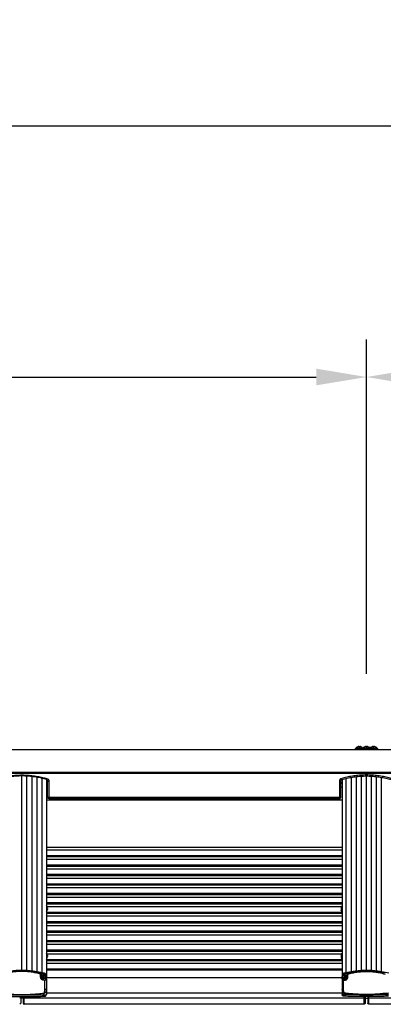
# Model space of a CAD drawing. Extents: x 0 to 21000, y 0 to 14850.
# Drawn here: x 5190 to 5913, y 6458 to 8417 of the extents above; entities that cross this region are included whole.
import ezdxf

# ---------------------------------------------------------------- set-up
doc = ezdxf.new("R2010")
doc.units = 0
doc.header["$LTSCALE"] = 15
doc.layers.get('DEFPOINTS').update_dxf_attribs({"linetype": 'CONTINUOUS'})
for name, color, linetype in [('P001', 131, 'CONTINUOUS'), ('P002', 181, 'CONTINUOUS'), ('P006', 141, 'CONTINUOUS'), ('P901', 135, 'CONTINUOUS'), ('P902', 185, 'CONTINUOUS'), ('P906', 145, 'CONTINUOUS'), ('P_2DIM', 6, 'CONTINUOUS')]:
    doc.layers.add(name, color=color, linetype=linetype)
doc.styles.add('BIGFONT', font='simplex.shx', dxfattribs={"bigfont": 'bigfont.shx'})
doc.dimstyles.new('DIMBIGFONT$0', dxfattribs={"dimtxt": 3, "dimasz": 2, "dimexe": 1.5, "dimexo": 3, "dimgap": 0.75, "dimtad": 1, "dimdec": 1, "dimdsep": 46, "dimtxsty": 'BIGFONT', "dimsah": 1, "dimcen": 0, "dimclrt": 230, "dimadec": 1, "dimazin": 2, "dimtfac": 0.6, "dimtdec": 1, "dimtofl": 0, "dimtmove": 2, "dimatfit": 3, "dimfxl": 0, "dimtvp": 1, "dimtolj": 1, "dimarcsym": 0})

# ---------------------------------------------------------------- blocks, each defined once
blk = doc.blocks.new('*D40')
at = {"layer": 'DEFPOINTS', "color": 0}
for p in [(5879.2, 7705.7), (3824.2, 6965.4), (5879.2, 6965.4)]:
    blk.add_point(p, dxfattribs=at)
at = {"layer": 'P_2DIM', "color": 0, "lineweight": -2}
for p, q in [((3824.2, 7115.4), (3824.2, 7780.7)), ((5879.2, 7115.4), (5879.2, 7780.7)), ((3924.2, 7705.7), (5779.2, 7705.7))]:
    blk.add_line(p, q, dxfattribs=at)
at = {"layer": 'P_2DIM', "color": 0}
for points in [[(3924.2, 7722.4), (3924.2, 7689.1), (3824.2, 7705.7)], [(5779.2, 7722.4), (5779.2, 7689.1), (5879.2, 7705.7)]]:
    blk.add_solid(points, dxfattribs=at)
at = {"layer": 'P_2DIM', "color": 230, "insert": (4851.7, 7818.2), "char_height": 150, "attachment_point": 5, "style": 'BIGFONT'}
blk.add_mtext('\\A1;2055', dxfattribs=at)
blk = doc.blocks.new('*D42')
at = {"layer": 'DEFPOINTS', "color": 0}
for p in [(7319.1, 8205.7), (2384.3, 6474.2), (7319.1, 6474.2)]:
    blk.add_point(p, dxfattribs=at)
at = {"layer": 'P_2DIM', "color": 0, "lineweight": -2}
for p, q in [((2384.3, 6624.2), (2384.3, 8280.7)), ((7319.1, 6624.2), (7319.1, 8280.7)), ((2484.3, 8205.7), (7219.1, 8205.7))]:
    blk.add_line(p, q, dxfattribs=at)
at = {"layer": 'P_2DIM', "color": 0}
for points in [[(2484.3, 8222.4), (2484.3, 8189.1), (2384.3, 8205.7)], [(7219.1, 8222.4), (7219.1, 8189.1), (7319.1, 8205.7)]]:
    blk.add_solid(points, dxfattribs=at)
at = {"layer": 'P_2DIM', "color": 230, "insert": (4851.7, 8318.2), "char_height": 150, "attachment_point": 5, "style": 'BIGFONT'}
blk.add_mtext('\\A1;4935', dxfattribs=at)
blk = doc.blocks.new('*D43')
at = {"layer": 'DEFPOINTS', "color": 0}
for p in [(7319.1, 7705.7), (5879.2, 6965.4), (7319.1, 6474.2)]:
    blk.add_point(p, dxfattribs=at)
at = {"layer": 'P_2DIM', "color": 0, "lineweight": -2}
for p, q in [((5879.2, 7115.4), (5879.2, 7780.7)), ((7319.1, 6624.2), (7319.1, 7780.7)), ((5979.2, 7705.7), (7219.1, 7705.7))]:
    blk.add_line(p, q, dxfattribs=at)
at = {"layer": 'P_2DIM', "color": 0}
for points in [[(5979.2, 7722.4), (5979.2, 7689.1), (5879.2, 7705.7)], [(7219.1, 7722.4), (7219.1, 7689.1), (7319.1, 7705.7)]]:
    blk.add_solid(points, dxfattribs=at)
at = {"layer": 'P_2DIM', "color": 230, "insert": (6599.1, 7818.2), "char_height": 150, "attachment_point": 5, "style": 'BIGFONT'}
blk.add_mtext('\\A1;1440', dxfattribs=at)

msp = doc.modelspace()

# ---------------------------------------------------------------- linework, layer by layer
at = {"layer": 'P001'}
for p, q in [((5931.18, 6963.94), (3772.18, 6963.94)), ((5873.34, 6965.94), (5856.74, 6965.94)), ((5873.34, 6965.44), (5856.74, 6965.44)), ((5872.04, 6967.35), (5858.04, 6967.35)), ((5872.04, 6966.94), (5858.04, 6966.94)), ((5862.13, 6970.16), (5862.14, 6970.13)), ((5864.33, 6970.52), (5863.75, 6970.52)), ((5864.33, 6970.13), (5864.33, 6970.52)), ((5866.33, 6970.52), (5865.75, 6970.52)), ((5865.75, 6970.52), (5865.75, 6970.13)), ((5867.94, 6970.13), (5867.95, 6970.16)), ((5887.48, 6965.94), (5870.88, 6965.94)), ((5887.48, 6965.44), (5870.88, 6965.44)), ((5886.18, 6967.35), (5872.18, 6967.35)), ((5886.18, 6966.94), (5872.18, 6966.94)), ((5876.27, 6970.16), (5876.28, 6970.13)), ((5878.47, 6970.52), (5877.89, 6970.52)), ((5878.47, 6970.13), (5878.47, 6970.52)), ((5879.89, 6970.52), (5879.89, 6970.13)), ((5880.47, 6970.52), (5879.89, 6970.52)), ((5882.08, 6970.13), (5882.1, 6970.16)), ((5901.63, 6965.94), (5885.03, 6965.94)), ((5901.63, 6965.44), (5885.03, 6965.44)), ((5900.33, 6967.35), (5886.33, 6967.35)), ((5900.33, 6966.94), (5886.33, 6966.94)), ((5890.41, 6970.16), (5890.43, 6970.13)), ((5892.62, 6970.52), (5892.04, 6970.52)), ((5892.62, 6970.13), (5892.62, 6970.52)), ((5894.04, 6970.52), (5894.04, 6970.13)), ((5894.62, 6970.52), (5894.04, 6970.52)), ((5896.22, 6970.13), (5896.24, 6970.16)), ((5245.18, 6869.94), (5245.18, 6901.8)), ((5828.18, 6869.94), (5828.18, 6901.8)), ((5830.68, 6863.72), (5242.68, 6863.72)), ((5248.18, 6866.94), (5825.18, 6866.94)), ((5830.68, 6769.72), (5242.64, 6769.72)), ((5830.68, 6750.92), (5242.64, 6750.92)), ((5830.68, 6732.12), (5242.64, 6732.12)), ((5830.68, 6713.32), (5242.64, 6713.32)), ((5830.68, 6694.52), (5242.64, 6694.52)), ((5830.68, 6675.72), (5242.64, 6675.72)), ((5830.68, 6656.92), (5242.64, 6656.92)), ((5244.76, 6648.24), (5244.38, 6648.24)), ((5244.38, 6646.82), (5244.76, 6646.82)), ((5244.76, 6648.82), (5244.76, 6648.24)), ((5244.76, 6646.82), (5244.76, 6646.25)), ((5828.6, 6648.82), (5828.6, 6648.24)), ((5828.6, 6648.24), (5828.99, 6648.24)), ((5828.99, 6646.82), (5828.6, 6646.82)), ((5828.6, 6646.82), (5828.6, 6646.25)), ((5830.68, 6638.12), (5242.64, 6638.12)), ((5830.68, 6619.32), (5242.64, 6619.32)), ((5830.68, 6600.52), (5242.64, 6600.52)), ((5830.68, 6581.72), (5242.64, 6581.72)), ((5830.68, 6562.92), (5242.64, 6562.92)), ((5830.68, 6544.12), (5242.64, 6544.12)), ((5244.76, 6554.24), (5244.38, 6554.24)), ((5244.38, 6552.82), (5244.76, 6552.82)), ((5244.76, 6554.82), (5244.76, 6554.24)), ((5244.76, 6552.82), (5244.76, 6552.24)), ((5828.6, 6554.82), (5828.6, 6554.24)), ((5828.6, 6554.24), (5828.99, 6554.24)), ((5828.99, 6552.82), (5828.6, 6552.82)), ((5828.6, 6552.82), (5828.6, 6552.24)), ((5830.68, 6525.32), (5242.64, 6525.32)), ((5191.68, 6472.94), (5196.69, 6472.94)), ((5881.68, 6472.94), (5876.68, 6472.94)), ((5874.68, 6457.67), (5198.68, 6457.67)), ((6845.93, 6457.67), (5883.68, 6457.67))]:
    msp.add_line(p, q, dxfattribs=at)
at = {"layer": 'P001', "flags": 128}
for points in [[(5244.38, 6650.43), (5244.39, 6650.44), (5244.4, 6650.44), (5244.4, 6650.45), (5244.41, 6650.45)], [(5244.41, 6644.62), (5244.4, 6644.62), (5244.4, 6644.63), (5244.39, 6644.63), (5244.38, 6644.64)], [(5828.99, 6650.43), (5828.98, 6650.44), (5828.97, 6650.44), (5828.96, 6650.45), (5828.96, 6650.45)], [(5828.96, 6644.62), (5828.96, 6644.62), (5828.97, 6644.63), (5828.98, 6644.63), (5828.99, 6644.64)]]:
    msp.add_lwpolyline(points, dxfattribs=at)
at = {"layer": 'P001'}
for centre, radius, start, end in [((5865.04, 6961.54), 9.1, 108.65967, 140.28486), ((5865.04, 6961.54), 9.07, 98.17198, 108.63555), ((5865.04, 6960.1), 10.06, 85.95219, 94.04781), ((5865.04, 6961.54), 9.07, 71.36445, 81.82802), ((5865.04, 6961.54), 9.1, 39.71514, 71.34033), ((5879.18, 6961.54), 9.1, 108.65967, 140.28486), ((5879.18, 6961.54), 9.07, 98.17198, 108.63555), ((5879.18, 6960.1), 10.06, 85.95219, 94.04781), ((5879.18, 6961.54), 9.07, 71.36445, 81.82802), ((5879.18, 6961.54), 9.1, 39.71514, 71.34033), ((5893.33, 6961.54), 9.1, 108.65967, 140.28486), ((5893.33, 6961.54), 9.07, 98.17198, 108.63555), ((5893.33, 6960.1), 10.06, 85.95219, 94.04781), ((5893.33, 6961.54), 9.07, 71.36445, 81.82802), ((5893.33, 6961.54), 9.1, 39.71514, 71.34033), ((5240.68, 6893.95), 6, 41.40962, 70.52878), ((5832.68, 6893.95), 6, 109.47122, 138.59038), ((5235.78, 6647.53), 9.1, 318.75508, 341.34033), ((5235.78, 6647.53), 9.1, 18.65967, 40.69056), ((5235.78, 6647.53), 9.07, 8.17198, 18.63555), ((5234.34, 6647.53), 10.07, 355.9569, 4.0431), ((5235.78, 6647.53), 9.07, 341.36445, 351.82802), ((5837.58, 6647.53), 9.07, 161.36445, 171.82802), ((5837.58, 6647.53), 9.07, 188.17198, 198.63555), ((5837.58, 6647.53), 9.1, 139.30944, 161.34033), ((5839.03, 6647.53), 10.07, 175.9569, 184.0431), ((5837.58, 6647.53), 9.1, 198.65967, 221.24492), ((5235.78, 6553.53), 9.1, 18.65967, 40.69056), ((5235.78, 6553.53), 9.1, 319.30944, 341.34033), ((5244.29, 6556.65), 0.239, 293.39497, 300.12286), ((5235.78, 6553.53), 9.07, 8.17198, 18.63555), ((5234.34, 6553.53), 10.07, 355.9569, 4.0431), ((5235.78, 6553.53), 9.07, 341.36445, 351.82802), ((5244.21, 6550.26), 0.408, 61.26995, 65.21222), ((5837.58, 6553.53), 9.07, 161.36445, 171.82802), ((5837.58, 6553.53), 9.07, 188.17198, 198.63555), ((5837.58, 6553.53), 9.1, 139.30944, 161.34033), ((5829.08, 6556.65), 0.239, 239.87714, 246.60503), ((5839.03, 6553.53), 10.07, 175.9569, 184.0431), ((5829.16, 6550.26), 0.408, 114.78778, 118.73005), ((5837.58, 6553.53), 9.1, 198.65967, 220.69056)]:
    msp.add_arc(centre, radius, start, end, dxfattribs=at)
for points in [[(5856.74, 6965.94), (5860.24, 6966.94)], [(5856.74, 6965.44), (5856.74, 6965.94)], [(5858.04, 6963.94), (5856.74, 6965.44)], [(5858.04, 6966.94), (5858.04, 6967.35)], [(5869.84, 6966.94), (5873.34, 6965.94)], [(5870.88, 6965.94), (5874.38, 6966.94)], [(5870.88, 6965.44), (5870.88, 6965.94)], [(5872.18, 6963.94), (5870.88, 6965.44)], [(5872.04, 6967.35), (5872.04, 6966.94)], [(5873.34, 6965.44), (5872.04, 6963.94)], [(5872.18, 6966.94), (5872.18, 6967.35)], [(5873.34, 6965.94), (5873.34, 6965.44)], [(5883.98, 6966.94), (5887.48, 6965.94)], [(5885.03, 6965.94), (5888.53, 6966.94)], [(5885.03, 6965.44), (5885.03, 6965.94)], [(5886.33, 6963.94), (5885.03, 6965.44)], [(5886.18, 6967.35), (5886.18, 6966.94)], [(5887.48, 6965.44), (5886.18, 6963.94)], [(5886.33, 6966.94), (5886.33, 6967.35)], [(5887.48, 6965.94), (5887.48, 6965.44)], [(5898.13, 6966.94), (5901.63, 6965.94)], [(5900.33, 6967.35), (5900.33, 6966.94)], [(5901.63, 6965.44), (5900.33, 6963.94)], [(5901.63, 6965.94), (5901.63, 6965.44)], [(5189.69, 6457.67), (5191.68, 6459.67)], [(5196.68, 6459.67), (5198.68, 6457.67)], [(5876.68, 6459.67), (5874.69, 6457.67)], [(5883.68, 6457.67), (5881.68, 6459.67)]]:
    msp.add_open_spline(points, degree=1, dxfattribs=at)
for points, knots in [([(5243.06, 6904.67), (5239.63, 6905.64), (5232.78, 6907.59), (5222.06, 6909.72), (5211.05, 6911.21), (5199.9, 6911.96), (5188.82, 6911.97), (5177.76, 6911.26), (5166.72, 6909.79), (5155.81, 6907.65), (5148.79, 6905.66), (5145.31, 6904.67)], [0, 0, 0, 0, 0.1094385, 0.2188684, 0.331437, 0.4440003, 0.5534857, 0.6629726, 0.7758196, 0.888674, 1, 1, 1, 1]), ([(5245.18, 6901.8), (5245.15, 6902.13), (5245.09, 6902.79), (5244.59, 6903.67), (5243.9, 6904.33), (5243.33, 6904.56), (5243.06, 6904.67)], [0, 0, 0, 0, 0.248589, 0.5001953, 0.7605492, 1, 1, 1, 1]), ([(5828.18, 6901.8), (5828.22, 6902.13), (5828.28, 6902.79), (5828.77, 6903.67), (5829.47, 6904.33), (5830.04, 6904.56), (5830.31, 6904.67)], [0, 0, 0, 0, 0.248589, 0.5001953, 0.7605492, 1, 1, 1, 1]), ([(5830.31, 6904.67), (5833.74, 6905.64), (5840.58, 6907.59), (5851.31, 6909.72), (5862.32, 6911.21), (5873.46, 6911.96), (5884.55, 6911.97), (5895.61, 6911.26), (5906.64, 6909.79), (5917.56, 6907.65), (5924.57, 6905.66), (5928.06, 6904.67)], [0, 0, 0, 0, 0.1094385, 0.2188684, 0.331437, 0.4440003, 0.5534857, 0.6629726, 0.7758196, 0.888674, 1, 1, 1, 1]), ([(5248.18, 6866.94), (5247.93, 6866.96), (5247.34, 6867), (5246.49, 6867.4), (5245.76, 6868.08), (5245.28, 6868.95), (5245.22, 6869.61), (5245.18, 6869.94)], [0, 0, 0, 0, 0.1645545, 0.3773784, 0.5851338, 0.7918152, 1, 1, 1, 1]), ([(5825.18, 6866.94), (5825.44, 6866.96), (5826.03, 6867), (5826.88, 6867.4), (5827.6, 6868.08), (5828.09, 6868.95), (5828.15, 6869.61), (5828.18, 6869.94)], [0, 0, 0, 0, 0.1645545, 0.3773784, 0.5851338, 0.7918152, 1, 1, 1, 1]), ([(5191.68, 6473.4), (5191.68, 6473.24), (5191.68, 6472.77), (5191.68, 6472.14), (5191.68, 6471.84), (5191.68, 6471.7)], [0, 0, 0, 0, 0.206732, 0.6040853, 1, 1, 1, 1]), ([(5191.68, 6471.7), (5191.68, 6470.17), (5191.68, 6467.14), (5191.68, 6463.78), (5191.68, 6461.37), (5191.68, 6459.92), (5191.68, 6459.77), (5191.68, 6459.69)], [0, 0, 0, 0, 0.2033939, 0.4050883, 0.6062109, 0.8079066, 1, 1, 1, 1]), ([(5196.68, 6473.4), (5196.68, 6473.24), (5196.68, 6472.77), (5196.68, 6472.14), (5196.68, 6471.84), (5196.68, 6471.7)], [0, 0, 0, 0, 0.206236, 0.6038378, 1, 1, 1, 1]), ([(5196.68, 6471.7), (5196.68, 6470.17), (5196.68, 6467.14), (5196.68, 6463.78), (5196.68, 6461.37), (5196.68, 6459.92), (5196.68, 6459.77), (5196.68, 6459.69)], [0, 0, 0, 0, 0.2033939, 0.4050883, 0.6062109, 0.8079066, 1, 1, 1, 1]), ([(5198.68, 6469.83), (5198.69, 6470.07), (5198.69, 6470.56), (5198.69, 6471.83), (5198.69, 6472.83), (5198.7, 6473.38), (5198.7, 6473.4)], [0, 0, 0, 0, 0.3299266, 0.659871, 0.9897973, 1, 1, 1, 1]), ([(5198.68, 6457.7), (5198.68, 6457.77), (5198.69, 6457.91), (5198.69, 6459.39), (5198.69, 6461.84), (5198.69, 6465.23), (5198.69, 6468.3), (5198.68, 6469.83)], [0, 0, 0, 0, 0.1899354, 0.3924515, 0.5949684, 0.797484, 1, 1, 1, 1]), ([(5874.68, 6469.83), (5874.68, 6470.07), (5874.68, 6470.56), (5874.67, 6471.83), (5874.67, 6472.83), (5874.67, 6473.38), (5874.67, 6473.4)], [0, 0, 0, 0, 0.3299266, 0.659871, 0.9897973, 1, 1, 1, 1]), ([(5874.68, 6457.7), (5874.68, 6457.77), (5874.68, 6457.91), (5874.68, 6459.39), (5874.68, 6461.84), (5874.68, 6465.23), (5874.68, 6468.3), (5874.68, 6469.83)], [0, 0, 0, 0, 0.1899354, 0.3924515, 0.5949684, 0.797484, 1, 1, 1, 1]), ([(5876.68, 6473.4), (5876.68, 6473.24), (5876.68, 6472.77), (5876.68, 6472.14), (5876.68, 6471.84), (5876.68, 6471.7)], [0, 0, 0, 0, 0.206236, 0.6038378, 1, 1, 1, 1]), ([(5876.68, 6471.7), (5876.68, 6470.17), (5876.68, 6467.14), (5876.68, 6463.78), (5876.68, 6461.37), (5876.68, 6459.92), (5876.68, 6459.77), (5876.68, 6459.69)], [0, 0, 0, 0, 0.2033939, 0.4050883, 0.6062109, 0.8079066, 1, 1, 1, 1]), ([(5881.68, 6473.4), (5881.68, 6473.24), (5881.68, 6472.77), (5881.68, 6472.14), (5881.68, 6471.84), (5881.68, 6471.7)], [0, 0, 0, 0, 0.206732, 0.6040853, 1, 1, 1, 1]), ([(5881.68, 6471.7), (5881.68, 6470.17), (5881.68, 6467.14), (5881.68, 6463.78), (5881.68, 6461.37), (5881.68, 6459.92), (5881.68, 6459.77), (5881.68, 6459.69)], [0, 0, 0, 0, 0.2033939, 0.4050883, 0.6062109, 0.8079066, 1, 1, 1, 1]), ([(5883.68, 6469.83), (5883.69, 6470.07), (5883.69, 6470.56), (5883.69, 6471.83), (5883.69, 6472.83), (5883.7, 6473.38), (5883.7, 6473.4)], [0, 0, 0, 0, 0.3297495, 0.6595167, 0.9892659, 1, 1, 1, 1]), ([(5883.68, 6457.7), (5883.68, 6457.77), (5883.69, 6457.92), (5883.69, 6459.39), (5883.69, 6461.84), (5883.69, 6465.23), (5883.69, 6468.3), (5883.68, 6469.83)], [0, 0, 0, 0, 0.1887745, 0.3915809, 0.5943879, 0.7971938, 1, 1, 1, 1])]:
    msp.add_open_spline(points, degree=3, knots=knots, dxfattribs=at)
at = {"layer": 'P002'}
for p, q in [((5232.18, 6517.34), (5232.18, 6512.45)), ((5242.68, 6513.52), (5242.68, 6510.78)), ((5242.68, 6508.28), (5242.68, 6510.78)), ((5242.68, 6508.28), (5242.68, 6505.93)), ((5242.68, 6505.93), (5242.68, 6486.55)), ((5830.68, 6513.52), (5830.68, 6510.78)), ((5830.68, 6508.28), (5830.68, 6510.78)), ((5830.68, 6508.28), (5830.68, 6505.93)), ((5830.68, 6505.93), (5830.68, 6486.55)), ((5841.18, 6517.34), (5841.18, 6512.45)), ((5242.68, 6486.55), (5242.68, 6477.22)), ((5830.68, 6486.55), (5830.68, 6477.22))]:
    msp.add_line(p, q, dxfattribs=at)
at = {"layer": 'P002', "flags": 128}
for points in [[(5235.08, 6514.3), (5235.24, 6513.54), (5235.7, 6512.89), (5236.38, 6512.45), (5237.18, 6512.3), (5237.99, 6512.45), (5238.67, 6512.89), (5239.12, 6513.54), (5239.28, 6514.3), (5239.12, 6515.07), (5238.67, 6515.72), (5237.99, 6516.15), (5237.18, 6516.31), (5236.38, 6516.15), (5235.7, 6515.72), (5235.24, 6515.07), (5235.08, 6514.3)], [(5242.68, 6514.71), (5242.68, 6514.71)], [(5830.68, 6514.71), (5830.68, 6514.71)], [(5838.28, 6514.3), (5838.12, 6513.54), (5837.67, 6512.89), (5836.99, 6512.45), (5836.18, 6512.3), (5835.38, 6512.45), (5834.7, 6512.89), (5834.24, 6513.54), (5834.08, 6514.3), (5834.24, 6515.07), (5834.7, 6515.72), (5835.38, 6516.15), (5836.18, 6516.31), (5836.99, 6516.15), (5837.67, 6515.72), (5838.12, 6515.07), (5838.28, 6514.3)]]:
    msp.add_lwpolyline(points, dxfattribs=at)
at = {"layer": 'P002'}
for centre, radius, start, end in [((5194.18, 6347.24), 177.81, 75.40115, 104.59885), ((5879.18, 6347.24), 177.81, 75.40115, 104.59885), ((5237.18, 6515.91), 2.13, 203.90172, 336.09828), ((5237.22, 6515.86), 1.82, 275.45657, 343.79925), ((5237.87, 6514.64), 4.81, 0.89779, 75.90659), ((5835.49, 6514.64), 4.81, 104.09341, 179.10221), ((5836.18, 6515.91), 2.13, 203.90172, 336.09828), ((5836.15, 6515.86), 1.82, 196.20075, 264.54343)]:
    msp.add_arc(centre, radius, start, end, dxfattribs=at)
for points, knots in [([(5232.18, 6518.39), (5232.18, 6518.38), (5232.18, 6518.29), (5232.18, 6518.01), (5232.18, 6517.57), (5232.18, 6517.34)], [0, 0, 0, 0, 0.0381557, 0.4953837, 1, 1, 1, 1]), ([(5232.18, 6512.45), (5232.23, 6511.77), (5232.33, 6510.34), (5233.17, 6508.42), (5234.42, 6507.04), (5235.77, 6506.25), (5236.72, 6506.15), (5237.18, 6506.1)], [0, 0, 0, 0, 0.2441362, 0.5111218, 0.7099757, 0.8561153, 1, 1, 1, 1]), ([(5237.4, 6514.04), (5237.25, 6514.02), (5237.06, 6513.99), (5236.92, 6513.86), (5236.88, 6513.83)], [0, 0, 0, 0, 0.7403357, 1, 1, 1, 1]), ([(5835.97, 6514.04), (5836.12, 6514.02), (5836.31, 6513.99), (5836.45, 6513.86), (5836.49, 6513.83)], [0, 0, 0, 0, 0.7403357, 1, 1, 1, 1]), ([(5841.18, 6512.45), (5841.14, 6511.77), (5841.03, 6510.34), (5840.19, 6508.42), (5838.95, 6507.04), (5837.59, 6506.25), (5836.65, 6506.15), (5836.18, 6506.1)], [0, 0, 0, 0, 0.2441362, 0.5111218, 0.7099757, 0.8561153, 1, 1, 1, 1]), ([(5841.18, 6518.39), (5841.18, 6518.38), (5841.18, 6518.29), (5841.18, 6518.01), (5841.18, 6517.57), (5841.18, 6517.34)], [0, 0, 0, 0, 0.0381557, 0.4953837, 1, 1, 1, 1]), ([(5150.6, 6473.59), (5154.25, 6473.56), (5164.87, 6473.47), (5182.44, 6473.39), (5203.31, 6473.38), (5221.75, 6473.45), (5233.24, 6473.55), (5237.77, 6473.59)], [0, 0, 0, 0, 0.125968, 0.3652992, 0.6046265, 0.8439557, 1, 1, 1, 1]), ([(5237.77, 6473.59), (5237.97, 6473.6), (5238.55, 6473.61), (5239.56, 6473.76), (5240.55, 6474.08), (5241.39, 6474.58), (5242.02, 6475.2), (5242.49, 6475.99), (5242.67, 6476.7), (5242.68, 6477.12), (5242.68, 6477.22)], [0, 0, 0, 0, 0.082516, 0.2454109, 0.4386159, 0.5656406, 0.6905936, 0.821368, 0.9562634, 1, 1, 1, 1]), ([(5835.6, 6473.59), (5835.4, 6473.6), (5834.82, 6473.61), (5833.81, 6473.76), (5832.82, 6474.08), (5831.97, 6474.58), (5831.35, 6475.2), (5830.88, 6475.99), (5830.7, 6476.7), (5830.69, 6477.12), (5830.68, 6477.22)], [0, 0, 0, 0, 0.082516, 0.2454109, 0.4386159, 0.5656406, 0.6905936, 0.821368, 0.9562634, 1, 1, 1, 1]), ([(5922.77, 6473.59), (5919.11, 6473.56), (5908.5, 6473.47), (5890.93, 6473.39), (5870.06, 6473.38), (5851.61, 6473.45), (5840.13, 6473.55), (5835.6, 6473.59)], [0, 0, 0, 0, 0.125968, 0.3652992, 0.6046265, 0.8439557, 1, 1, 1, 1])]:
    msp.add_open_spline(points, degree=3, knots=knots, dxfattribs=at)
for points in [[(5236.44, 6516.14), (5236.44, 6513.96)], [(5242.68, 6514.71), (5242.68, 6513.52)], [(5830.68, 6514.71), (5830.68, 6513.52)], [(5836.92, 6516.14), (5836.92, 6513.96)]]:
    msp.add_open_spline(points, degree=1, dxfattribs=at)
at = {"layer": 'P006'}
for p, q in [((5242.68, 6904.77), (5242.68, 6514.71)), ((5830.68, 6904.77), (5830.68, 6514.71))]:
    msp.add_line(p, q, dxfattribs=at)
at = {"layer": 'P901'}
for p, q in [((6079.18, 6916.71), (3624.18, 6916.71)), ((3626.31, 6919.58), (6077.06, 6919.58)), ((5245.18, 6901.8), (5247.72, 6901.8)), ((5247.72, 6901.8), (5247.72, 6869.94)), ((5825.65, 6901.8), (5825.65, 6869.94)), ((5828.18, 6901.8), (5825.65, 6901.8)), ((5245.18, 6869.94), (5247.72, 6869.94)), ((5824.64, 6868.94), (5248.73, 6868.94)), ((5828.18, 6869.94), (5825.65, 6869.94)), ((5830.68, 6764.42), (5242.64, 6764.42)), ((5830.68, 6753.28), (5242.64, 6753.28)), ((5830.68, 6745.62), (5242.64, 6745.62)), ((5830.68, 6734.48), (5242.64, 6734.48)), ((5830.68, 6726.82), (5242.64, 6726.82)), ((5830.68, 6715.68), (5242.64, 6715.68)), ((5830.68, 6708.02), (5242.64, 6708.02)), ((5830.68, 6696.88), (5242.64, 6696.88)), ((5830.68, 6689.22), (5242.64, 6689.22)), ((5830.68, 6678.08), (5242.64, 6678.08)), ((5830.68, 6670.42), (5242.64, 6670.42)), ((5830.68, 6659.28), (5242.64, 6659.28)), ((5829.45, 6651.62), (5242.64, 6651.62)), ((5830.68, 6640.48), (5242.64, 6640.48)), ((5830.68, 6632.82), (5242.64, 6632.82)), ((5830.68, 6621.68), (5242.64, 6621.68)), ((5830.68, 6614.02), (5242.64, 6614.02)), ((5830.68, 6602.88), (5242.64, 6602.88)), ((5830.68, 6595.22), (5242.64, 6595.22)), ((5830.68, 6584.08), (5242.64, 6584.08)), ((5830.68, 6576.42), (5242.64, 6576.42)), ((5830.68, 6565.28), (5242.64, 6565.28)), ((5829.46, 6557.62), (5242.64, 6557.62)), ((5830.68, 6546.48), (5242.64, 6546.48)), ((5830.68, 6538.82), (5242.64, 6538.82)), ((5830.68, 6527.68), (5242.64, 6527.68)), ((5830.68, 6510.36), (5242.64, 6510.36)), ((5196.69, 6469.94), (5191.68, 6469.94)), ((5874.68, 6469.83), (5198.68, 6469.83)), ((5830.68, 6479.56), (5242.64, 6479.56)), ((5876.68, 6469.94), (5881.69, 6469.94)), ((6891.93, 6469.83), (5883.68, 6469.83))]:
    msp.add_line(p, q, dxfattribs=at)
for centre, radius, start, end in [((5240.77, 6893.63), 6.03, 42.9199, 71.48477), ((5240.77, 6891.25), 6.02, 42.90987, 71.4948), ((5241.46, 6906.84), 2.69, 306.44117, 354.61666), ((5832.6, 6893.63), 6.03, 108.51523, 137.0801), ((5832.6, 6891.25), 6.02, 108.5052, 137.09013), ((5831.91, 6906.84), 2.69, 185.38334, 233.55883), ((5241.6, 6901.68), 11.86, 275.24175, 287.58663), ((5831.77, 6901.68), 11.86, 252.41337, 264.75825), ((5246.49, 6868.47), 2.29, 317.82413, 11.66706), ((5826.88, 6868.47), 2.29, 168.33294, 222.17587)]:
    msp.add_arc(centre, radius, start, end, dxfattribs=at)
for points, knots in [([(5144.23, 6906.58), (5147.79, 6907.58), (5154.86, 6909.57), (5165.79, 6911.71), (5176.96, 6913.21), (5188.36, 6913.96), (5199.81, 6913.97), (5211.1, 6913.23), (5222.25, 6911.77), (5233.32, 6909.62), (5240.53, 6907.59), (5244.14, 6906.58)], [0, 0, 0, 0, 0.1112496, 0.2208292, 0.330402, 0.4432158, 0.5560281, 0.6654381, 0.7748523, 0.8874215, 1, 1, 1, 1]), ([(5244.14, 6906.58), (5244.6, 6906.4), (5245.57, 6906.02), (5246.73, 6904.9), (5247.56, 6903.44), (5247.67, 6902.35), (5247.72, 6901.8)], [0, 0, 0, 0, 0.23524071, 0.49369833, 0.74703704, 1, 1, 1, 1]), ([(5829.23, 6906.58), (5828.77, 6906.4), (5827.8, 6906.02), (5826.63, 6904.9), (5825.81, 6903.44), (5825.7, 6902.35), (5825.65, 6901.8)], [0, 0, 0, 0, 0.23524071, 0.49369833, 0.74703704, 1, 1, 1, 1]), ([(5929.14, 6906.58), (5925.58, 6907.58), (5918.51, 6909.57), (5907.57, 6911.71), (5896.41, 6913.21), (5885, 6913.96), (5873.56, 6913.97), (5862.27, 6913.23), (5851.12, 6911.77), (5840.04, 6909.62), (5832.83, 6907.59), (5829.23, 6906.58)], [0, 0, 0, 0, 0.1112496, 0.2208292, 0.330402, 0.4432158, 0.5560281, 0.6654381, 0.7748523, 0.8874215, 1, 1, 1, 1]), ([(5247.72, 6869.94), (5247.73, 6869.83), (5247.75, 6869.61), (5247.92, 6869.31), (5248.16, 6869.09), (5248.44, 6868.96), (5248.64, 6868.94), (5248.73, 6868.94)], [0, 0, 0, 0, 0.2037974, 0.4079943, 0.6160562, 0.8319364, 1, 1, 1, 1]), ([(5825.65, 6869.94), (5825.64, 6869.83), (5825.62, 6869.61), (5825.45, 6869.31), (5825.21, 6869.09), (5824.92, 6868.96), (5824.72, 6868.94), (5824.64, 6868.94)], [0, 0, 0, 0, 0.2037974, 0.4079943, 0.6160562, 0.8319364, 1, 1, 1, 1])]:
    msp.add_open_spline(points, degree=3, knots=knots, dxfattribs=at)
for points in [[(5191.68, 6471.7), (5189.68, 6469.83)], [(5196.68, 6471.7), (5198.68, 6469.83)], [(5876.68, 6471.7), (5874.68, 6469.83)], [(5881.68, 6471.7), (5883.68, 6469.83)]]:
    msp.add_open_spline(points, degree=1, dxfattribs=at)
at = {"layer": 'P902'}
for p, q in [((5231.18, 6512.88), (5231.18, 6517.8)), ((5233.18, 6518.25), (5233.18, 6514.3)), ((5237.18, 6510.49), (5237.18, 6509.23)), ((5237.18, 6510.49), (5241.68, 6510.49)), ((5237.18, 6506.1), (5237.18, 6509.23)), ((5241.68, 6509.23), (5237.18, 6509.23)), ((5237.18, 6506.1), (5237.18, 6505.53)), ((5237.18, 6506.1), (5239.68, 6506.1)), ((5239.68, 6505.53), (5237.18, 6505.53)), ((5239.68, 6506.1), (5239.68, 6505.53)), ((5239.68, 6487.4), (5239.68, 6505.53)), ((5241.68, 6510.49), (5241.68, 6513.22)), ((5241.68, 6510.49), (5241.68, 6509.23)), ((5241.68, 6506.88), (5241.68, 6509.23)), ((5831.68, 6510.49), (5831.68, 6513.22)), ((5831.68, 6510.49), (5831.68, 6509.23)), ((5836.18, 6510.49), (5831.68, 6510.49)), ((5831.68, 6506.88), (5831.68, 6509.23)), ((5831.68, 6509.23), (5836.18, 6509.23)), ((5833.68, 6506.1), (5833.68, 6505.53)), ((5836.18, 6506.1), (5833.68, 6506.1)), ((5833.68, 6487.4), (5833.68, 6505.53)), ((5833.68, 6505.53), (5836.18, 6505.53)), ((5836.18, 6510.49), (5836.18, 6509.23)), ((5836.18, 6506.1), (5836.18, 6509.23)), ((5836.18, 6506.1), (5836.18, 6505.53)), ((5840.18, 6518.25), (5840.18, 6514.3)), ((5842.18, 6512.88), (5842.18, 6517.8)), ((5237.83, 6479.25), (5237.74, 6479.98)), ((5237.83, 6476.59), (5237.83, 6479.25)), ((5835.53, 6479.25), (5835.62, 6479.98)), ((5835.53, 6476.59), (5835.53, 6479.25))]:
    msp.add_line(p, q, dxfattribs=at)
at = {"layer": 'P902', "flags": 128}
for points in [[(5231.18, 6517.8), (5231.38, 6517.79), (5231.57, 6517.76), (5231.74, 6517.72), (5231.89, 6517.66), (5232.02, 6517.59), (5232.11, 6517.52), (5232.16, 6517.43), (5232.18, 6517.34)], [(5231.18, 6512.88), (5231.38, 6512.87), (5231.57, 6512.85), (5231.74, 6512.81), (5231.89, 6512.75), (5232.02, 6512.69), (5232.11, 6512.61), (5232.16, 6512.53), (5232.18, 6512.45)], [(5232.18, 6514), (5232.2, 6514.06), (5232.26, 6514.12), (5232.35, 6514.17), (5232.48, 6514.21), (5232.63, 6514.25), (5232.8, 6514.28), (5232.99, 6514.3), (5233.18, 6514.3)], [(5241.68, 6510.49), (5241.88, 6510.49), (5242.07, 6510.51), (5242.24, 6510.54), (5242.39, 6510.57), (5242.52, 6510.62), (5242.61, 6510.67), (5242.66, 6510.73), (5242.68, 6510.78)], [(5831.68, 6510.49), (5831.49, 6510.49), (5831.3, 6510.51), (5831.13, 6510.54), (5830.98, 6510.57), (5830.85, 6510.62), (5830.76, 6510.67), (5830.7, 6510.73), (5830.68, 6510.78)], [(5841.18, 6514), (5841.16, 6514.06), (5841.11, 6514.12), (5841.02, 6514.17), (5840.89, 6514.21), (5840.74, 6514.25), (5840.57, 6514.28), (5840.38, 6514.3), (5840.18, 6514.3)], [(5842.18, 6517.8), (5841.99, 6517.79), (5841.8, 6517.76), (5841.63, 6517.72), (5841.48, 6517.66), (5841.35, 6517.59), (5841.26, 6517.52), (5841.2, 6517.43), (5841.18, 6517.34)], [(5842.18, 6512.88), (5841.99, 6512.87), (5841.8, 6512.85), (5841.63, 6512.81), (5841.48, 6512.75), (5841.35, 6512.69), (5841.26, 6512.61), (5841.2, 6512.53), (5841.18, 6512.45)], [(5242.68, 6486.55), (5242.63, 6486.71), (5242.46, 6486.87), (5242.18, 6487.02), (5241.81, 6487.15), (5241.35, 6487.26), (5240.83, 6487.33), (5240.27, 6487.38), (5239.68, 6487.4)], [(5830.68, 6486.55), (5830.74, 6486.71), (5830.91, 6486.87), (5831.19, 6487.02), (5831.56, 6487.15), (5832.02, 6487.26), (5832.54, 6487.33), (5833.1, 6487.38), (5833.68, 6487.4)]]:
    msp.add_lwpolyline(points, dxfattribs=at)
at = {"layer": 'P902'}
for centre, radius, start, end in [((5231.23, 6518.37), 0.956, 1.3348, 79.99077), ((5231.2, 6518.39), 0.983, 1.0109, 78.1204), ((5237.07, 6514.12), 4.89, 181.37138, 271.31102), ((5225.52, 6520.33), 7.94, 344.8438, 353.86382), ((5194.55, 6347.51), 175.06, 75.37904, 77.25025), ((5237.09, 6514.4), 3.91, 181.37221, 271.31232), ((5194.32, 6346.78), 177.07, 75.38322, 77.24408), ((5234.76, 6514.55), 1.93, 28.39928, 48.05581), ((5237.88, 6518.2), 2.89, 318.71866, 343.06624), ((5240.15, 6517.02), 1.87, 296.89332, 333.62514), ((5241.32, 6515.72), 1.39, 277.56783, 324.79656), ((5241.71, 6508.25), 0.978, 1.38261, 91.30559), ((5241.71, 6505.91), 0.978, 1.3625, 91.3257), ((5831.66, 6508.25), 0.978, 88.69441, 178.61739), ((5831.66, 6505.91), 0.978, 88.6743, 178.6375), ((5832.04, 6515.72), 1.39, 215.20344, 262.43217), ((5833.22, 6517.02), 1.87, 206.37486, 243.10668), ((5835.48, 6518.2), 2.89, 196.93376, 221.28134), ((5879.05, 6346.78), 177.07, 102.75592, 104.61678), ((5878.82, 6347.51), 175.06, 102.74975, 104.62096), ((5836.27, 6514.4), 3.91, 268.68768, 358.62779), ((5836.3, 6514.12), 4.89, 268.68898, 358.62862), ((5838.61, 6514.55), 1.93, 131.94419, 151.60072), ((5847.85, 6520.33), 7.94, 186.13618, 195.1562), ((5842.17, 6518.39), 0.983, 101.8796, 178.9891), ((5842.14, 6518.37), 0.956, 100.00923, 178.6652), ((5217.89, 6475.51), 19.98, 354.50519, 3.11864), ((5855.48, 6475.51), 19.98, 176.88136, 185.49481)]:
    msp.add_arc(centre, radius, start, end, dxfattribs=at)
for centre, major_axis, ratio, start_param, end_param in [((5194.18, 6928.47), (1445.82, 0), 0.3126832, 4.6821932, 4.7425848), ((5237.68, 6477.22), (5, 0), 0.1253333, 4.7425848, 6.2831853)]:
    msp.add_ellipse(centre, major_axis=major_axis, ratio=ratio, start_param=start_param, end_param=end_param, dxfattribs=at)
at = {"layer": 'P902', "extrusion": (0, 0, -1)}
for centre, major_axis, ratio, start_param, end_param in [((5835.68, 6477.22), (-5, 0), 0.1253333, 4.7425848, 6.2831853), ((5879.18, 6928.47), (-1445.82, 0), 0.3126832, 4.6821932, 4.7425848)]:
    msp.add_ellipse(centre, major_axis=major_axis, ratio=ratio, start_param=start_param, end_param=end_param, dxfattribs=at)
at = {"layer": 'P902'}
for points, knots in [([(5156.96, 6519.35), (5160.92, 6520.35), (5168.96, 6522.39), (5181.44, 6524.09), (5193.19, 6524.67), (5203.95, 6524.28), (5213.45, 6523.24), (5222.63, 6521.63), (5228.48, 6520.11), (5231.4, 6519.35)], [0, 0, 0, 0, 0.1629894, 0.331483, 0.4999521, 0.6291105, 0.7582756, 0.8791323, 1, 1, 1, 1]), ([(5916.4, 6519.35), (5912.45, 6520.35), (5904.41, 6522.39), (5891.92, 6524.09), (5880.18, 6524.67), (5869.41, 6524.28), (5859.92, 6523.24), (5850.74, 6521.63), (5844.89, 6520.11), (5841.96, 6519.35)], [0, 0, 0, 0, 0.1629894, 0.331483, 0.4999521, 0.6291105, 0.7582756, 0.8791323, 1, 1, 1, 1]), ([(5231.18, 6517.8), (5228.24, 6518.59), (5222.35, 6520.16), (5213.19, 6521.81), (5203.78, 6522.86), (5194.6, 6523.21), (5185.83, 6522.92), (5177.53, 6522.11), (5167.91, 6520.6), (5161.21, 6518.85), (5157.18, 6517.8)], [0, 0, 0, 0, 0.1225054, 0.2449968, 0.3725054, 0.5000068, 0.6108762, 0.7218976, 0.8327851, 1, 1, 1, 1]), ([(5231.18, 6517.8), (5231.22, 6518.13), (5231.3, 6518.76), (5231.36, 6519.17), (5231.39, 6519.3), (5231.39, 6519.31)], [0, 0, 0, 0, 0.5029532, 0.9614855, 1, 1, 1, 1]), ([(5237.18, 6505.53), (5236.62, 6505.59), (5235.51, 6505.7), (5233.88, 6506.61), (5232.39, 6508.2), (5231.37, 6510.42), (5231.24, 6512.09), (5231.18, 6512.88)], [0, 0, 0, 0, 0.1510866, 0.3018256, 0.5017492, 0.7636456, 1, 1, 1, 1]), ([(5231.4, 6519.35), (5231.44, 6519.41), (5231.5, 6519.53), (5231.86, 6519.62), (5232.37, 6519.64), (5232.92, 6519.58), (5233.28, 6519.51), (5233.41, 6519.48)], [0, 0, 0, 0, 0.2135705, 0.427334, 0.6439809, 0.8661637, 1, 1, 1, 1]), ([(5232.18, 6518.41), (5232.2, 6518.43), (5232.23, 6518.48), (5232.41, 6518.49), (5232.67, 6518.45), (5232.94, 6518.36), (5233.12, 6518.28), (5233.18, 6518.25)], [0, 0, 0, 0, 0.2068236, 0.4169253, 0.6344734, 0.8618314, 1, 1, 1, 1]), ([(5239, 6518.12), (5239, 6518.07), (5238.99, 6517.96), (5238.93, 6517.65), (5238.84, 6517.27), (5238.77, 6517.02), (5238.74, 6516.9)], [0, 0, 0, 0, 0.2499195, 0.4999098, 0.7499993, 1, 1, 1, 1]), ([(5239, 6518.12), (5239, 6518.12), (5239.61, 6518.12), (5240.13, 6517.74), (5240.65, 6517.35)], [0, 0, 0, 0, 0.0000325, 1, 1, 1, 1]), ([(5239.68, 6506.1), (5239.83, 6506.1), (5240.17, 6506.11), (5240.7, 6506.19), (5241.21, 6506.35), (5241.6, 6506.59), (5241.66, 6506.78), (5241.68, 6506.88)], [0, 0, 0, 0, 0.1226129, 0.2805748, 0.4725635, 0.7218537, 1, 1, 1, 1]), ([(5242.68, 6505.93), (5242.64, 6505.88), (5242.56, 6505.78), (5241.95, 6505.66), (5241.19, 6505.58), (5240.41, 6505.54), (5239.91, 6505.53), (5239.68, 6505.53)], [0, 0, 0, 0, 0.2636411, 0.5063954, 0.7013021, 0.8679577, 1, 1, 1, 1]), ([(5241.68, 6513.22), (5241.81, 6513.22), (5242.08, 6513.23), (5242.41, 6513.3), (5242.64, 6513.4), (5242.67, 6513.48), (5242.68, 6513.52)], [0, 0, 0, 0, 0.2500112, 0.4999912, 0.7500089, 1, 1, 1, 1]), ([(5831.68, 6513.22), (5831.55, 6513.22), (5831.29, 6513.23), (5830.96, 6513.3), (5830.73, 6513.4), (5830.7, 6513.48), (5830.68, 6513.52)], [0, 0, 0, 0, 0.2500112, 0.4999912, 0.7500089, 1, 1, 1, 1]), ([(5830.68, 6505.93), (5830.73, 6505.88), (5830.81, 6505.78), (5831.42, 6505.66), (5832.18, 6505.58), (5832.96, 6505.54), (5833.46, 6505.53), (5833.68, 6505.53)], [0, 0, 0, 0, 0.2636411, 0.5063954, 0.7013021, 0.8679577, 1, 1, 1, 1]), ([(5833.68, 6506.1), (5833.53, 6506.1), (5833.19, 6506.11), (5832.67, 6506.19), (5832.16, 6506.35), (5831.76, 6506.59), (5831.71, 6506.78), (5831.68, 6506.88)], [0, 0, 0, 0, 0.1226129, 0.2805748, 0.4725635, 0.7218537, 1, 1, 1, 1]), ([(5834.37, 6518.12), (5834.37, 6518.12), (5833.75, 6518.12), (5833.23, 6517.74), (5832.71, 6517.35)], [0, 0, 0, 0, 0.0000325, 1, 1, 1, 1]), ([(5834.37, 6518.12), (5834.37, 6518.07), (5834.38, 6517.96), (5834.44, 6517.65), (5834.53, 6517.27), (5834.59, 6517.02), (5834.63, 6516.9)], [0, 0, 0, 0, 0.2499195, 0.4999098, 0.7499993, 1, 1, 1, 1]), ([(5836.18, 6505.53), (5836.74, 6505.59), (5837.86, 6505.7), (5839.48, 6506.61), (5840.98, 6508.2), (5842, 6510.42), (5842.13, 6512.09), (5842.18, 6512.88)], [0, 0, 0, 0, 0.1510866, 0.3018256, 0.5017492, 0.7636456, 1, 1, 1, 1]), ([(5841.96, 6519.35), (5841.93, 6519.41), (5841.87, 6519.53), (5841.51, 6519.62), (5841, 6519.64), (5840.44, 6519.58), (5840.09, 6519.51), (5839.95, 6519.48)], [0, 0, 0, 0, 0.2135705, 0.427334, 0.6439809, 0.8661637, 1, 1, 1, 1]), ([(5841.18, 6518.41), (5841.17, 6518.43), (5841.14, 6518.48), (5840.95, 6518.49), (5840.7, 6518.45), (5840.43, 6518.36), (5840.25, 6518.28), (5840.18, 6518.25)], [0, 0, 0, 0, 0.2068236, 0.4169253, 0.6344734, 0.8618314, 1, 1, 1, 1]), ([(5842.18, 6517.8), (5842.14, 6518.13), (5842.07, 6518.76), (5842, 6519.17), (5841.98, 6519.3), (5841.97, 6519.31)], [0, 0, 0, 0, 0.5029532, 0.9614855, 1, 1, 1, 1]), ([(5842.18, 6517.8), (5845.13, 6518.59), (5851.01, 6520.16), (5860.18, 6521.81), (5869.58, 6522.86), (5878.77, 6523.21), (5887.53, 6522.92), (5895.84, 6522.11), (5905.46, 6520.6), (5912.16, 6518.85), (5916.18, 6517.8)], [0, 0, 0, 0, 0.1225054, 0.2449968, 0.3725054, 0.5000068, 0.6108762, 0.7218976, 0.8327851, 1, 1, 1, 1]), ([(5237.74, 6479.98), (5237.77, 6479.98), (5237.86, 6480), (5238.03, 6480.08), (5238.31, 6480.33), (5238.58, 6480.78), (5238.86, 6481.45), (5239.13, 6482.35), (5239.56, 6484.35), (5239.63, 6486.09), (5239.68, 6487.4)], [0, 0, 0, 0, 0.0092956, 0.0342812, 0.0664897, 0.1490241, 0.227298, 0.3398886, 0.5024128, 1, 1, 1, 1]), ([(5242.68, 6486.55), (5242.65, 6485.9), (5242.57, 6484.6), (5242, 6482.88), (5241.29, 6481.55), (5240.6, 6480.67), (5239.87, 6480), (5239.17, 6479.56), (5238.51, 6479.34), (5238.12, 6479.26), (5237.9, 6479.25), (5237.83, 6479.25)], [0, 0, 0, 0, 0.2211233, 0.4420201, 0.5928249, 0.7037482, 0.7876749, 0.890541, 0.9393464, 0.98277, 1, 1, 1, 1]), ([(5830.68, 6486.55), (5830.72, 6485.9), (5830.8, 6484.6), (5831.36, 6482.88), (5832.08, 6481.55), (5832.77, 6480.67), (5833.5, 6480), (5834.2, 6479.56), (5834.86, 6479.34), (5835.25, 6479.26), (5835.47, 6479.25), (5835.53, 6479.25)], [0, 0, 0, 0, 0.2211233, 0.4420201, 0.5928249, 0.7037482, 0.7876749, 0.890541, 0.9393464, 0.98277, 1, 1, 1, 1]), ([(5835.62, 6479.98), (5835.6, 6479.98), (5835.51, 6480), (5835.34, 6480.08), (5835.06, 6480.33), (5834.79, 6480.78), (5834.51, 6481.45), (5834.24, 6482.35), (5833.81, 6484.35), (5833.74, 6486.09), (5833.68, 6487.4)], [0, 0, 0, 0, 0.0092956, 0.0342812, 0.0664897, 0.1490241, 0.227298, 0.3398886, 0.5024128, 1, 1, 1, 1]), ([(5237.83, 6479.25), (5230.6, 6478.48), (5219.72, 6477.33), (5205.15, 6476.66), (5194.2, 6476.47), (5183.26, 6476.66), (5168.69, 6477.33), (5157.8, 6478.48), (5150.53, 6479.25)], [0, 0, 0, 0, 0.24952254, 0.37476195, 0.50000014, 0.62475973, 0.7495206, 1, 1, 1, 1]), ([(5150.62, 6479.98), (5157.85, 6479.2), (5168.7, 6478.03), (5183.24, 6477.34), (5194.17, 6477.16), (5205.08, 6477.34), (5215.98, 6477.87), (5226.88, 6478.73), (5234.12, 6479.56), (5237.74, 6479.98)], [0, 0, 0, 0, 0.2494975, 0.3747425, 0.4999863, 0.6247333, 0.7494815, 0.8747392, 1, 1, 1, 1]), ([(5835.53, 6479.25), (5842.77, 6478.48), (5853.65, 6477.33), (5868.22, 6476.66), (5879.17, 6476.47), (5890.1, 6476.66), (5904.68, 6477.33), (5915.57, 6478.48), (5922.83, 6479.25)], [0, 0, 0, 0, 0.24952254, 0.37476195, 0.50000014, 0.62475973, 0.7495206, 1, 1, 1, 1]), ([(5922.74, 6479.98), (5915.52, 6479.2), (5904.67, 6478.03), (5890.12, 6477.34), (5879.2, 6477.16), (5868.29, 6477.34), (5857.39, 6477.87), (5846.49, 6478.73), (5839.25, 6479.56), (5835.62, 6479.98)], [0, 0, 0, 0, 0.2494975, 0.3747425, 0.4999863, 0.6247333, 0.7494815, 0.8747392, 1, 1, 1, 1])]:
    msp.add_open_spline(points, degree=3, knots=knots, dxfattribs=at)
for points in [[(5231.39, 6519.31), (5231.4, 6519.35)], [(5232.18, 6518.39), (5232.18, 6518.41)], [(5237.4, 6516.26), (5237.4, 6514.04)], [(5240.06, 6516.29), (5238.74, 6516.9)], [(5239, 6518.12), (5239, 6519.31)], [(5240.99, 6515.36), (5240.06, 6516.29)], [(5240.65, 6517.35), (5241.82, 6516.2)], [(5241.51, 6514.33), (5240.99, 6515.36)], [(5241.68, 6513.22), (5241.51, 6514.33)], [(5241.82, 6516.2), (5242.46, 6514.91)], [(5242.46, 6514.91), (5242.68, 6513.52)], [(5830.9, 6514.91), (5830.68, 6513.52)], [(5831.55, 6516.2), (5830.9, 6514.91)], [(5832.71, 6517.35), (5831.55, 6516.2)], [(5831.68, 6513.22), (5831.86, 6514.33)], [(5831.86, 6514.33), (5832.37, 6515.36)], [(5832.37, 6515.36), (5833.31, 6516.29)], [(5833.31, 6516.29), (5834.63, 6516.9)], [(5834.37, 6518.12), (5834.37, 6519.31)], [(5835.97, 6516.26), (5835.97, 6514.04)], [(5841.18, 6518.39), (5841.18, 6518.41)], [(5841.97, 6519.31), (5841.96, 6519.35)]]:
    msp.add_open_spline(points, degree=1, dxfattribs=at)
at = {"layer": 'P906'}
for p, q in [((5194.18, 6525.06), (5194.18, 6911.93)), ((5204.18, 6524.77), (5204.18, 6911.64)), ((5214.18, 6523.93), (5214.18, 6910.74)), ((5224.18, 6522.51), (5224.18, 6909.24)), ((5234.18, 6520.5), (5234.18, 6907.09)), ((5839.18, 6520.5), (5839.18, 6907.09)), ((5849.18, 6522.51), (5849.18, 6909.24)), ((5859.18, 6523.93), (5859.18, 6910.74)), ((5869.18, 6524.77), (5869.18, 6911.64)), ((5879.18, 6525.06), (5879.18, 6911.93)), ((5889.18, 6524.77), (5889.18, 6911.64)), ((5899.18, 6523.93), (5899.18, 6910.74)), ((5909.18, 6522.51), (5909.18, 6909.24))]:
    msp.add_line(p, q, dxfattribs=at)

# ---------------------------------------------------------------- dimensions: what is measured, and where the dimension line sits
at = {"layer": 'P_2DIM'}
for base, p1, p2, override, picture, middle in [((7319.09, 8205.73), (2384.27, 6474.17), (7319.09, 6474.17), {"dimscale": 50, "dimdec": 0, "dimazin": 2}, '*D42', (4851.68, 8318.23)), ((5879.18, 7705.73), (3824.18, 6965.44), (5879.18, 6965.44), {"dimscale": 50, "dimazin": 2}, '*D40', (4851.68, 7818.23)), ((7319.09, 7705.73), (5879.18, 6965.44), (7319.09, 6474.17), {"dimscale": 50, "dimdec": 0, "dimazin": 2}, '*D43', (6599.14, 7818.23))]:
    dim = msp.add_linear_dim(base=base, p1=p1, p2=p2, dimstyle='DIMBIGFONT$0', override=override, dxfattribs=at)
    dim.commit()
    dim.dimension.update_dxf_attribs({"geometry": picture, "text_midpoint": middle})

doc.saveas('drawing.dxf')
